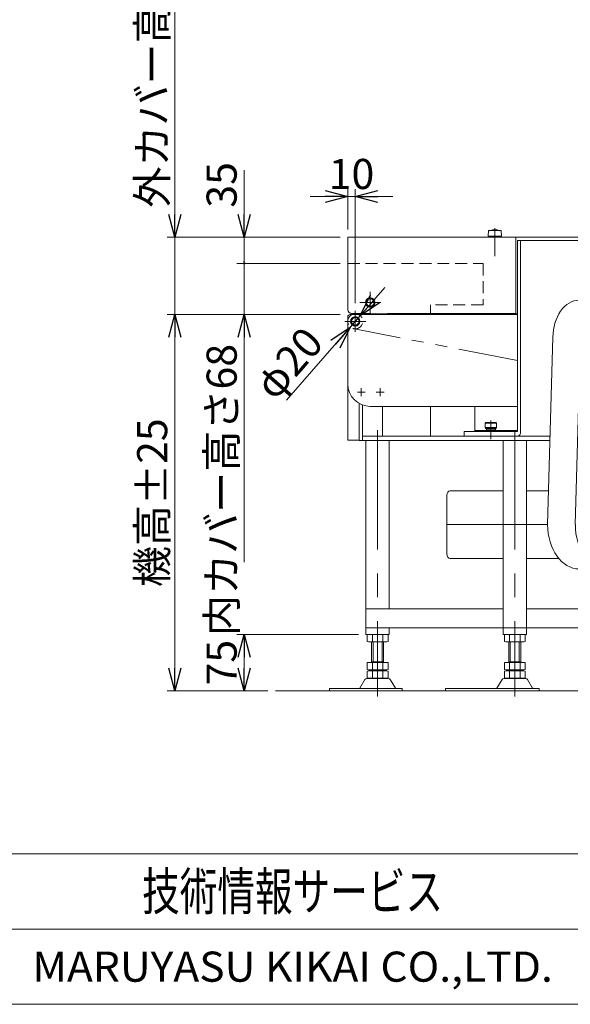
# Model space of a CAD drawing. Units: millimetres. Extents: x -1970 to 1970, y -1352 to 1351.
# Drawn here: x -1190 to -458, y -1329 to -21 of the extents above; entities that cross this region are included whole.
import ezdxf
from ezdxf.enums import TextEntityAlignment as Align

# ---------------------------------------------------------------- set-up
doc = ezdxf.new("R2010")
doc.units = ezdxf.units.MM
doc.header["$LTSCALE"] = 2.5
for name, pattern in [('CENTERX2', [101.6, 63.5, -12.7, 12.7, -12.7]), ('DASHED2', [9.525, 6.35, -3.175]), ('PHANTOM', [63.5, 31.75, -6.35, 6.35, -6.35, 6.35, -6.35])]:
    doc.linetypes.add(name, pattern=pattern)
for name, color, linetype in [('Layer0001', 7, 'Continuous'), ('Layer0012', 7, 'Continuous'), ('Layer0013', 7, 'Continuous'), ('Layer0028', 7, 'Continuous'), ('Layer0032', 7, 'Continuous'), ('Layer0033', 7, 'Continuous'), ('Layer0034', 7, 'Continuous'), ('Layer0035', 7, 'Continuous'), ('Layer0036', 7, 'Continuous'), ('Layer0037', 7, 'Continuous'), ('Layer0040', 7, 'Continuous'), ('Layer0045', 7, 'Continuous'), ('Layer0046', 7, 'Continuous'), ('ZUWAKU', 7, 'Continuous')]:
    doc.layers.add(name, color=color, linetype=linetype)
doc.styles.add('dcStyle0', font='ＭＳ Ｐゴシック', dxfattribs={"width": 0.75})
doc.styles.add('dcStyle1', font='txt.shx', dxfattribs={"bigfont": 'bigfont'})
doc.dimstyles.new('dc_Diam01', dxfattribs={"dimtxt": 40, "dimasz": 30.00226, "dimexe": 10, "dimexo": 10, "dimgap": 10, "dimtad": 3, "dimdsep": 46, "dimtxsty": 'dcStyle0', "dimblk1": 'OPEN30', "dimblk2": 'OPEN30', "dimsah": 1, "dimcen": 0.09, "dimclrd": 2, "dimclre": 7, "dimclrt": 2, "dimadec": 0, "dimazin": 2, "dimtfac": 1, "dimtdec": 4, "dimtmove": 0, "dimatfit": 1, "dimfxl": 1, "dimarcsym": 0})
doc.dimstyles.new('dc_Rotated', dxfattribs={"dimtxt": 40, "dimasz": 30.00226, "dimexe": 10, "dimexo": 10, "dimgap": 10, "dimtad": 3, "dimdsep": 46, "dimtxsty": 'dcStyle0', "dimblk1": 'OPEN30', "dimblk2": 'OPEN30', "dimsah": 1, "dimcen": 0.09, "dimclrd": 2, "dimclre": 2, "dimclrt": 2, "dimadec": 0, "dimazin": 2, "dimtfac": 1, "dimtdec": 4, "dimtmove": 0, "dimatfit": 3, "dimfxl": 1, "dimarcsym": 0})

# ---------------------------------------------------------------- blocks, each defined once
blk = doc.blocks.new('DC_GROUP_W_GBC_C_170_1_1')
at = {"layer": 'Layer0046', "color": 3, "linetype": 'CENTERX2', "lineweight": 13}
for p, q in [((-744.2, -407.3), (-744.2, -435.3)), ((-730.2, -421.3), (-758.2, -421.3))]:
    blk.add_line(p, q, dxfattribs=at)
at = {"layer": 'Layer0046', "color": 4, "linetype": 'DASHED2', "lineweight": 13}
blk.add_arc((-744.2, -421.3), 10, 115.8419, 64.1581, dxfattribs=at)
at = {"layer": 'Layer0046', "color": 7, "linetype": 'Continuous', "lineweight": 13}
for start, end in [(90, 115.8419), (64.1581, 90)]:
    blk.add_arc((-744.2, -421.3), 10, start, end, dxfattribs=at)
blk = doc.blocks.new('DC_GROUP_W_GBC_C_170_1_2')
at = {"layer": 'Layer0046', "color": 3, "linetype": 'CENTERX2', "lineweight": 13}
for p, q in [((-724.2, -382.3), (-724.2, -410.3)), ((-710.2, -396.3), (-738.2, -396.3))]:
    blk.add_line(p, q, dxfattribs=at)
blk = doc.blocks.new('DC_GROUP_W_GBC_C_170_1_3')
at = {"layer": 'Layer0028', "color": 7, "linetype": 'Continuous', "lineweight": 13}
for p, q in [((-727.1, -391.3), (-730, -396.3)), ((-721.3, -391.3), (-727.1, -391.3)), ((-718.4, -396.3), (-721.3, -391.3)), ((-730, -396.3), (-727.1, -401.3)), ((-727.1, -401.3), (-721.3, -401.3)), ((-721.3, -401.3), (-718.4, -396.3))]:
    blk.add_line(p, q, dxfattribs=at)
at = {"layer": 'Layer0028', "color": 3, "linetype": 'CENTERX2', "lineweight": 13}
for p, q in [((-724.2, -405.1), (-724.2, -387.6)), ((-715.4, -396.3), (-732.9, -396.3))]:
    blk.add_line(p, q, dxfattribs=at)
at = {"layer": 'Layer0028', "color": 7, "linetype": 'Continuous', "lineweight": 13}
for radius in [6.25, 6.1, 5]:
    blk.add_circle((-724.2, -396.3), radius, dxfattribs=at)
blk = doc.blocks.new('DC_GROUP_W_GBC_C_170_1_4')
at = {"layer": 'Layer0045', "color": 7, "linetype": 'Continuous', "lineweight": 13}
for p, q in [((-747.1, -416.3), (-750, -421.3)), ((-741.3, -416.3), (-747.1, -416.3)), ((-738.4, -421.3), (-741.3, -416.3)), ((-750, -421.3), (-747.1, -426.3)), ((-747.1, -426.3), (-741.3, -426.3)), ((-741.3, -426.3), (-738.4, -421.3))]:
    blk.add_line(p, q, dxfattribs=at)
at = {"layer": 'Layer0045', "color": 3, "linetype": 'CENTERX2', "lineweight": 13}
for p, q in [((-744.2, -430.1), (-744.2, -412.6)), ((-735.4, -421.3), (-752.9, -421.3))]:
    blk.add_line(p, q, dxfattribs=at)
at = {"layer": 'Layer0045', "color": 7, "linetype": 'Continuous', "lineweight": 13}
for radius in [6.25, 6.1, 5]:
    blk.add_circle((-744.2, -421.3), radius, dxfattribs=at)
blk = doc.blocks.new('DC_GROUP_W_GBC_C_170_1_5')
at = {"layer": 'Layer0036', "color": 3, "linetype": 'Continuous', "lineweight": 13}
for p, q in [((-570.5, -555.5), (-571.5, -556.5)), ((-571.5, -556.5), (-571.5, -562.5)), ((-571.5, -556.5), (-556.5, -556.5)), ((-557.5, -555.5), (-570.5, -555.5)), ((-556.5, -556.5), (-557.5, -555.5)), ((-556.5, -562.5), (-556.5, -556.5)), ((-571.5, -562.5), (-556.5, -562.5)), ((-571.5, -562.5), (-570.5, -563.5)), ((-570.5, -563.5), (-557.5, -563.5)), ((-570, -563.5), (-570, -566.3)), ((-570, -565.5), (-558, -565.5)), ((-570, -566.3), (-558, -566.3)), ((-558, -566.3), (-558, -563.5)), ((-557.5, -563.5), (-556.5, -562.5))]:
    blk.add_line(p, q, dxfattribs=at)
at = {"layer": 'Layer0036', "color": 3, "linetype": 'CENTERX2', "lineweight": 13}
blk.add_line((-564, -578), (-564, -553), dxfattribs=at)
blk = doc.blocks.new('DC_GROUP_W_GBC_C_170_1_6')
at = {"layer": 'Layer0037', "color": 3, "linetype": 'Continuous', "lineweight": 13}
for p, q in [((-567.2, -300.8), (-567.7, -308.3)), ((-550.2, -300.8), (-567.2, -300.8)), ((-549.7, -308.3), (-550.2, -300.8)), ((-567.7, -308.3), (-549.7, -308.3)), ((-565.2, -308.3), (-565.2, -309.3)), ((-565.2, -309.3), (-552.2, -309.3)), ((-552.2, -309.3), (-552.2, -308.3))]:
    blk.add_line(p, q, dxfattribs=at)
at = {"layer": 'Layer0037', "color": 3, "linetype": 'CENTERX2', "lineweight": 13}
blk.add_line((-558.7, -297.3), (-558.7, -334.8), dxfattribs=at)
at = {"layer": 'Layer0037', "color": 3, "linetype": 'Continuous', "lineweight": 13}
blk.add_arc((-558.7, -314.2), 14.8, 64.0108, 115.9892, dxfattribs=at)
blk = doc.blocks.new('DC_GROUP_W_GBC_C_170_1_8')
at = {"layer": 'Layer0012', "color": 7, "linetype": 'Continuous', "lineweight": 13}
for p, q in [((-622.3, -652.3), (-622.3, -730.3)), ((-547.7, -646.3), (-618.1, -646.3)), ((-487.2, -646.3), (-516.7, -646.3)), ((-618.1, -736.3), (-547.7, -736.3)), ((-516.7, -736.3), (-473.8, -736.3))]:
    blk.add_line(p, q, dxfattribs=at)
at = {"layer": 'Layer0012', "color": 3, "linetype": 'CENTERX2', "lineweight": 13}
blk.add_line((-622.3, -691.3), (-488.5, -691.3), dxfattribs=at)
at = {"layer": 'Layer0012', "color": 7, "linetype": 'Continuous', "lineweight": 13}
for centre, major_axis, start_param, end_param in [((-618.1, -652.3), (0, 6), 6.283185, 7.853565), ((-618.1, -730.3), (0, -6), 4.712806, 6.283185)]:
    blk.add_ellipse(centre, major_axis=major_axis, ratio=0.707107, start_param=start_param, end_param=end_param, dxfattribs=at)
at = {"layer": 'Layer0013', "color": 7, "linetype": 'Continuous', "lineweight": 13}
for p, q in [((-446.8, -393.3), (-410, -393.3)), ((-488.5, -691.3), (-481.5, -442.3)), ((-451.8, -691.3), (-444.7, -442.3)), ((-375.4, -442.3), (-368.3, -691.3)), ((-446.8, -750.3), (-410, -750.3))]:
    blk.add_line(p, q, dxfattribs=at)
for centre, major_axis, start_param, end_param in [((-446.8, -442.3), (0, 49), 6.283185, 7.853982), ((-410, -442.3), (0, 49), 6.283185, 7.853982), ((-410, -442.3), (0, 49), 4.71239, 6.283185), ((-446.8, -691.3), (0, -59), 4.712389, 6.283185), ((-410, -691.3), (0, -59), 4.712389, 6.283185), ((-410, -691.3), (0, -59), 6.283185, 7.853933)]:
    blk.add_ellipse(centre, major_axis=major_axis, ratio=0.707107, start_param=start_param, end_param=end_param, dxfattribs=at)
blk = doc.blocks.new('_OPEN30')
at = {"color": 0, "linetype": 'ByBlock', "lineweight": -2}
for p, q in [((-1, 0.267949), (0, 0)), ((0, 0), (-1, -0.267949)), ((0, 0), (-1, 0))]:
    blk.add_line(p, q, dxfattribs=at)
blk = doc.blocks.new('DA_IMAGEDIMGROUP_1')
at = {"color": 2, "linetype": 'Continuous', "lineweight": 13}
for p, q in [((-754.2, -299.3), (-754.2, -245.5)), ((-744.2, -397.3), (-744.2, -245.5)), ((-804.2, -255.5), (-754.2, -255.5)), ((-754.2, -255.5), (-744.2, -255.5)), ((-694.2, -255.5), (-744.2, -255.5))]:
    blk.add_line(p, q, dxfattribs=at)
at = {"color": 2, "xscale": 30.00230533929425, "yscale": 30.00163160504256}
for p, rotation in [((-754.2, -255.5), 360), ((-744.2, -255.5), 180)]:
    blk.add_blockref('_OPEN30', p, dxfattribs=dict(at, rotation=rotation))
at = {"color": 2, "insert": (-749.2, -245.5), "char_height": 40, "width": 100, "attachment_point": 8, "style": 'dcStyle0'}
blk.add_mtext('\\T1.00;10', dxfattribs=at)
blk = doc.blocks.new('*D40')
at = {"color": 2, "linetype": 'Continuous', "lineweight": 13}
for p, q in [((-704.7, -376.2), (-737.6, -413.8)), ((-737.6, -413.8), (-750.8, -428.9)), ((-835.8, -525.9), (-750.8, -428.9))]:
    blk.add_line(p, q, dxfattribs=at)
at = {"color": 2, "xscale": 30.00230533929425, "yscale": 30.00163160504256}
for p, rotation in [((-737.6, -413.8), 228.7821215831949), ((-750.8, -428.9), 48.78212158319667)]:
    blk.add_blockref('_OPEN30', p, dxfattribs=dict(at, rotation=rotation))
at = {"color": 2, "insert": (-784, -451.6), "char_height": 40, "width": 150, "attachment_point": 9, "rotation": 48.7821, "style": 'dcStyle0'}
blk.add_mtext('\\T1.00;φ20', dxfattribs=at)
blk = doc.blocks.new('*D41')
at = {"color": 2, "linetype": 'Continuous', "lineweight": 13}
for p, q in [((-740.1, -837.3), (-901.8, -837.3)), ((-891.8, -912.3), (-891.8, -837.3)), ((-860.3, -912.3), (-901.8, -912.3))]:
    blk.add_line(p, q, dxfattribs=at)
at = {"color": 2, "xscale": 30.00230533929425, "yscale": 30.00163160504256}
for p, rotation in [((-891.8, -837.3), 90), ((-891.8, -912.3), 270)]:
    blk.add_blockref('_OPEN30', p, dxfattribs=dict(at, rotation=rotation))
at = {"color": 2, "insert": (-901.8, -874.8), "char_height": 40, "width": 100, "attachment_point": 8, "rotation": 90, "style": 'dcStyle0'}
blk.add_mtext('\\T1.00;75', dxfattribs=at)
blk = doc.blocks.new('*D43')
at = {"color": 2, "linetype": 'Continuous', "lineweight": 13}
for p, q in [((-764.2, -344.3), (-901.8, -344.3)), ((-891.8, -412.3), (-891.8, -344.3)), ((-764.2, -412.3), (-901.8, -412.3)), ((-891.8, -741.3), (-891.8, -412.3))]:
    blk.add_line(p, q, dxfattribs=at)
at = {"color": 2, "xscale": 30.00230533929425, "yscale": 30.00163160504256, "rotation": 90}
blk.add_blockref('_OPEN30', (-891.8, -412.3), dxfattribs=at)
at = {"color": 2, "insert": (-901.8, -451.3), "char_height": 40, "width": 400, "attachment_point": 9, "rotation": 90, "style": 'dcStyle0'}
blk.add_mtext('\\T1.00;内カバー高さ68', dxfattribs=at)
blk = doc.blocks.new('_DOT')
at = {"color": 0, "linetype": 'ByBlock', "lineweight": -2}
blk.add_line((-0.5, 0), (-1, 0), dxfattribs=at)
at = {"color": 0, "linetype": 'ByBlock', "const_width": 0.5}
blk.add_lwpolyline([(-0.25, 0, 1), (0.25, 0, 1)], format="xyb", close=True, dxfattribs=at)
blk = doc.blocks.new('*D44')
at = {"color": 2, "linetype": 'Continuous', "lineweight": 13}
for p, q in [((-891.8, -220.3), (-891.8, -309.3)), ((-764.2, -309.3), (-901.8, -309.3)), ((-891.8, -344.3), (-891.8, -309.3)), ((-764.2, -344.3), (-901.8, -344.3))]:
    blk.add_line(p, q, dxfattribs=at)
at = {"color": 2, "rotation": 270}
for name, p, xscale, yscale in [('_OPEN30', (-891.8, -309.3), 30.00230533929425, 30.00163160504256), ('_DOT', (-891.8, -344.3), 3.00000011920929, 3.00000011920929)]:
    blk.add_blockref(name, p, dxfattribs=dict(at, xscale=xscale, yscale=yscale))
at = {"color": 2, "insert": (-901.8, -270.3), "char_height": 40, "width": 100, "attachment_point": 7, "rotation": 90, "style": 'dcStyle0'}
blk.add_mtext('\\T1.00;35', dxfattribs=at)
blk = doc.blocks.new('*D45')
at = {"color": 2, "linetype": 'Continuous', "lineweight": 13}
for p, q in [((-764.2, -412.3), (-994.1, -412.3)), ((-984.1, -912.3), (-984.1, -412.3)), ((-860.3, -912.3), (-994.1, -912.3))]:
    blk.add_line(p, q, dxfattribs=at)
at = {"color": 2, "xscale": 30.00230533929425, "yscale": 30.00163160504256}
for p, rotation in [((-984.1, -412.3), 90), ((-984.1, -912.3), 270)]:
    blk.add_blockref('_OPEN30', p, dxfattribs=dict(at, rotation=rotation))
at = {"color": 4, "insert": (-994.1, -662.3), "char_height": 40, "width": 250, "attachment_point": 8, "rotation": 90, "style": 'dcStyle0'}
blk.add_mtext('\\T1.00;機高±25', dxfattribs=at)
blk = doc.blocks.new('*D46')
at = {"color": 2, "linetype": 'Continuous', "lineweight": 13}
for p, q in [((-984.1, 39.7), (-984.1, -309.3)), ((-764.2, -309.3), (-994.1, -309.3)), ((-984.1, -412.3), (-984.1, -309.3)), ((-764.2, -412.3), (-994.1, -412.3))]:
    blk.add_line(p, q, dxfattribs=at)
at = {"color": 2, "xscale": 30.00230533929425, "yscale": 30.00163160504256, "rotation": 270}
blk.add_blockref('_OPEN30', (-984.1, -309.3), dxfattribs=at)
at = {"color": 2, "insert": (-994.1, -270.3), "char_height": 40, "width": 425, "attachment_point": 7, "rotation": 90, "style": 'dcStyle0'}
blk.add_mtext('\\T1.00;外カバー高さ103', dxfattribs=at)
blk = doc.blocks.new('DC_GROUP_W_GBC_C_170_1_39')
at = {"layer": 'ZUWAKU', "color": 4, "linetype": 'Continuous', "lineweight": 13}
for p, q in [((1970, -1128.7), (-1970, -1128.7)), ((-1970, -1228.7), (1970, -1228.7))]:
    blk.add_line(p, q, dxfattribs=at)
at = {"layer": 'ZUWAKU', "color": 7, "linetype": 'Continuous', "lineweight": 13}
blk.add_line((-1970, -1328.7), (1970, -1328.7), dxfattribs=at)
at = {"layer": 'ZUWAKU', "color": 7, "style": 'dcStyle1'}
for s, height, width, p, p2 in [('技術情報サービス', 50, 1.191489, (-1027.5, -1203.7), (-627.5, -1203.7)), ('MARUYASU KIKAI CO.,LTD.', 40, 0.899028, (-1173.4, -1298.7), (-481.6, -1298.7))]:
    blk.add_text(s, height=height, dxfattribs=dict(at, width=width)).set_placement(p, p2, align=Align.FIT)

msp = doc.modelspace()

# ---------------------------------------------------------------- linework, layer by layer
at = {"color": 3, "linetype": 'Continuous', "lineweight": 13}
msp.add_line((-850.26, -912.329), (-88.385, -912.329), dxfattribs=at)
at = {"layer": 'Layer0001', "color": 7, "linetype": 'Continuous', "lineweight": 13}
for p, q in [((-528.621, -313.83), (-184.967, -313.83)), ((-528.621, -313.83), (-528.621, -567.83)), ((-524.378, -567.831), (-524.378, -313.83)), ((-599.331, -567.83), (-599.331, -573.83)), ((-594.899, -567.83), (-599.331, -567.83)), ((-599.331, -573.83), (-528.621, -573.83)), ((-587.999, -567.83), (-594.899, -567.83)), ((-528.621, -567.83), (-587.999, -567.83)), ((-528.621, -573.83), (-485.191, -573.83))]:
    msp.add_line(p, q, dxfattribs=at)
msp.add_ellipse((-528.621, -567.83), major_axis=(0, -6), ratio=0.70710678, start_param=6.28318531, end_param=7.85385519, dxfattribs=at)
at = {"layer": 'Layer0032', "color": 140, "linetype": 'PHANTOM', "lineweight": 13}
for p, q in [((-744.188, -411.33), (-528.621, -411.33)), ((-528.621, -473.33), (-745.277, -431.271))]:
    msp.add_line(p, q, dxfattribs=at)
at = {"layer": 'Layer0033', "color": 7, "linetype": 'Continuous', "lineweight": 13}
for p, q in [((-754.188, -427.33), (-754.188, -415.33)), ((-751.188, -412.33), (-528.642, -412.33)), ((-754.188, -427.33), (-754.188, -504.33)), ((-528.642, -534.33), (-724.188, -534.33))]:
    msp.add_line(p, q, dxfattribs=at)
at = {"layer": 'Layer0033', "color": 3, "linetype": 'CENTERX2', "lineweight": 13}
for p, q in [((-736.188, -510.08), (-736.188, -520.58)), ((-711.188, -510.08), (-711.188, -520.58)), ((-730.938, -515.33), (-741.438, -515.33)), ((-705.938, -515.33), (-716.438, -515.33))]:
    msp.add_line(p, q, dxfattribs=at)
at = {"layer": 'Layer0033', "color": 7, "linetype": 'Continuous', "lineweight": 13}
for centre, radius, start, end in [((-751.188, -415.33), 3, 90, 180), ((-724.188, -504.33), 30, 180, 270)]:
    msp.add_arc(centre, radius, start, end, dxfattribs=at)
at = {"layer": 'Layer0034', "color": 7, "linetype": 'Continuous', "lineweight": 13}
for p, q in [((-738.928, -573.83), (-738.928, -530.428)), ((-734.685, -579.83), (-734.685, -532.413)), ((-707.815, -573.83), (-707.815, -534.33)), ((-738.928, -579.83), (-738.928, -573.83)), ((-485.191, -573.83), (-734.685, -573.83)), ((-738.928, -579.83), (-485.361, -579.83)), ((-730.032, -828.33), (-730.032, -579.83)), ((-699.032, -803.33), (-699.032, -579.83)), ((-547.656, -828.33), (-547.656, -579.83)), ((-516.656, -837.33), (-516.656, -579.83)), ((-547.656, -803.33), (-730.032, -803.33)), ((-236.529, -803.33), (-516.656, -803.33)), ((-730.032, -837.33), (-730.032, -828.33)), ((-730.032, -828.33), (-699.032, -828.33)), ((-547.656, -828.33), (-699.032, -828.33)), ((-699.032, -837.33), (-699.032, -828.33)), ((-547.656, -837.33), (-547.656, -828.33)), ((-547.656, -828.33), (-516.656, -828.33)), ((-236.529, -828.33), (-516.656, -828.33)), ((-699.032, -837.33), (-730.032, -837.33)), ((-516.656, -837.33), (-547.656, -837.33))]:
    msp.add_line(p, q, dxfattribs=at)
at = {"layer": 'Layer0034', "color": 3, "linetype": 'CENTERX2', "lineweight": 13}
for p, q in [((-714.532, -565.675), (-714.532, -919.789)), ((-532.156, -565.675), (-532.156, -919.789))]:
    msp.add_line(p, q, dxfattribs=at)
at = {"layer": 'Layer0034', "color": 3, "linetype": 'Continuous', "lineweight": 13}
for p, q in [((-728.389, -846.794), (-728.389, -837.866)), ((-724.925, -847.33), (-704.14, -847.33)), ((-722.532, -847.33), (-722.532, -874.53)), ((-721.461, -846.794), (-721.461, -837.866)), ((-720.532, -847.33), (-720.532, -873.53)), ((-708.532, -873.53), (-708.532, -847.33)), ((-707.604, -846.794), (-707.604, -837.866)), ((-706.532, -874.53), (-706.532, -847.33)), ((-700.676, -846.794), (-700.676, -837.866)), ((-546.013, -846.794), (-546.013, -837.866)), ((-542.548, -847.33), (-521.764, -847.33)), ((-540.156, -847.33), (-540.156, -874.53)), ((-539.084, -846.794), (-539.084, -837.866)), ((-538.156, -847.33), (-538.156, -873.53)), ((-526.156, -873.53), (-526.156, -847.33)), ((-525.228, -846.794), (-525.228, -837.866)), ((-524.156, -874.53), (-524.156, -847.33)), ((-518.3, -846.794), (-518.3, -837.866)), ((-728.389, -883.994), (-728.389, -874.53)), ((-700.676, -874.53), (-728.389, -874.53)), ((-706.532, -873.53), (-722.532, -873.53)), ((-721.461, -883.994), (-721.461, -874.53)), ((-707.604, -883.994), (-707.604, -874.53)), ((-700.676, -883.994), (-700.676, -874.53)), ((-546.013, -883.994), (-546.013, -874.53)), ((-518.3, -874.53), (-546.013, -874.53)), ((-524.156, -873.53), (-540.156, -873.53)), ((-539.084, -883.994), (-539.084, -874.53)), ((-525.228, -883.994), (-525.228, -874.53)), ((-518.3, -883.994), (-518.3, -874.53)), ((-728.389, -894.994), (-728.389, -886.066)), ((-704.14, -884.53), (-724.925, -884.53)), ((-704.14, -885.53), (-724.925, -885.53)), ((-722.532, -885.53), (-722.532, -884.53)), ((-721.461, -894.994), (-721.461, -886.066)), ((-707.604, -894.994), (-707.604, -886.066)), ((-706.532, -885.53), (-706.532, -884.53)), ((-700.676, -894.994), (-700.676, -886.066)), ((-546.013, -894.994), (-546.013, -886.066)), ((-521.764, -884.53), (-542.548, -884.53)), ((-521.764, -885.53), (-542.548, -885.53)), ((-540.156, -885.53), (-540.156, -884.53)), ((-539.084, -894.994), (-539.084, -886.066)), ((-525.228, -894.994), (-525.228, -886.066)), ((-524.156, -885.53), (-524.156, -884.53)), ((-518.3, -894.994), (-518.3, -886.066)), ((-738.243, -908.632), (-731.399, -897.326)), ((-728.804, -895.83), (-700.261, -895.83)), ((-724.925, -895.53), (-704.14, -895.53)), ((-697.665, -897.326), (-690.821, -908.632)), ((-555.867, -908.632), (-549.023, -897.326)), ((-546.428, -895.83), (-517.885, -895.83)), ((-542.548, -895.53), (-521.764, -895.53)), ((-515.289, -897.326), (-508.445, -908.632)), ((-778.262, -912.33), (-778.262, -909.13)), ((-726.609, -909.13), (-778.262, -909.13)), ((-682.042, -912.33), (-778.262, -912.33)), ((-739.109, -909.13), (-689.956, -909.13)), ((-682.042, -909.13), (-689.966, -909.13)), ((-682.042, -909.13), (-682.042, -912.33)), ((-624.343, -912.33), (-624.343, -909.13)), ((-544.232, -909.13), (-624.343, -909.13)), ((-499.666, -912.33), (-624.343, -912.33)), ((-556.732, -909.13), (-507.58, -909.13)), ((-499.666, -909.13), (-507.59, -909.13)), ((-499.666, -909.13), (-499.666, -912.33))]:
    msp.add_line(p, q, dxfattribs=at)
for centre, radius, start, end in [((-724.925, -848.794), 11.464, 72.412046, 107.587954), ((-724.925, -835.866), 11.464, 252.412046, 287.587954), ((-714.532, -882.383), 45.053, 81.153926, 98.846074), ((-714.532, -882.383), 45.053, 81.153926, 98.846074), ((-714.532, -802.278), 45.053, 261.153926, 278.846074), ((-704.14, -848.794), 11.464, 72.412046, 107.587954), ((-704.14, -835.866), 11.464, 252.412046, 287.587954), ((-542.548, -848.794), 11.464, 72.412046, 107.587954), ((-542.548, -835.866), 11.464, 252.412046, 287.587954), ((-532.156, -882.383), 45.053, 81.153926, 98.846074), ((-532.156, -882.383), 45.053, 81.153926, 98.846074), ((-532.156, -802.278), 45.053, 261.153926, 278.846074), ((-521.764, -848.794), 11.464, 72.412046, 107.587954), ((-521.764, -835.866), 11.464, 252.412046, 287.587954), ((-724.925, -873.066), 11.464, 252.412046, 287.587954), ((-724.925, -896.994), 11.464, 72.412046, 107.587954), ((-714.532, -839.478), 45.053, 261.153926, 278.846074), ((-714.532, -930.583), 45.053, 81.153926, 98.846074), ((-704.14, -873.066), 11.464, 252.412046, 287.587954), ((-704.14, -896.994), 11.464, 72.412046, 107.587954), ((-542.548, -873.066), 11.464, 252.412046, 287.587954), ((-542.548, -896.994), 11.464, 72.412046, 107.587954), ((-532.156, -839.478), 45.053, 261.153926, 278.846074), ((-532.156, -930.583), 45.053, 81.153926, 98.846074), ((-521.764, -873.066), 11.464, 252.412046, 287.587954), ((-521.764, -896.994), 11.464, 72.412046, 107.587954), ((-728.804, -898.83), 3, 90, 149.898695), ((-724.925, -884.066), 11.464, 252.412046, 287.587954), ((-714.532, -850.478), 45.053, 261.153926, 278.846074), ((-704.14, -884.066), 11.464, 252.412046, 287.587954), ((-700.261, -898.83), 3, 30.101305, 90), ((-546.428, -898.83), 3, 90, 149.898695), ((-542.548, -884.066), 11.464, 252.412046, 287.587954), ((-532.156, -850.478), 45.053, 261.153926, 278.846074), ((-521.764, -884.066), 11.464, 252.412046, 287.587954), ((-517.885, -898.83), 3, 30.101305, 90), ((-739.109, -908.13), 1, 270, 329.898695), ((-689.956, -908.13), 1, 210.101305, 270), ((-556.732, -908.13), 1, 270, 329.898695), ((-507.58, -908.13), 1, 210.101305, 270)]:
    msp.add_arc(centre, radius, start, end, dxfattribs=at)
at = {"layer": 'Layer0035', "color": 7, "linetype": 'Continuous', "lineweight": 13}
for p, q in [((-754.188, -309.33), (-530.764, -309.33)), ((-754.188, -405.73), (-754.188, -309.33)), ((-530.764, -309.33), (-189.188, -309.33)), ((-530.764, -410.73), (-530.764, -309.33)), ((-724.899, -410.73), (-749.188, -410.73)), ((-724.899, -412.33), (-724.899, -410.73)), ((-701.572, -412.33), (-724.899, -412.33)), ((-701.572, -410.73), (-701.572, -412.33)), ((-701.572, -410.73), (-530.764, -410.73))]:
    msp.add_line(p, q, dxfattribs=at)
msp.add_arc((-749.188, -405.73), 5, 180, 270, dxfattribs=at)
at = {"layer": 'Layer0036', "color": 7, "linetype": 'Continuous', "lineweight": 13}
for p, q in [((-585.189, -535.172), (-585.189, -567.83)), ((-585.189, -566.33), (-528.621, -566.33)), ((-585.189, -567.83), (-528.621, -567.83))]:
    msp.add_line(p, q, dxfattribs=at)
at = {"layer": 'Layer0040', "color": 4, "linetype": 'DASHED2', "lineweight": 13}
for p, q in [((-754.189, -344.329), (-574.189, -344.329)), ((-574.189, -344.329), (-574.189, -399.329)), ((-574.189, -399.329), (-644.189, -399.329)), ((-644.189, -399.329), (-644.189, -412.329))]:
    msp.add_line(p, q, dxfattribs=at)
at = {"layer": 'Layer0040', "color": 7, "linetype": 'Continuous', "lineweight": 13}
for p, q in [((-754.189, -579.329), (-754.189, -504.329)), ((-644.189, -534.329), (-644.189, -573.829)), ((-738.985, -579.329), (-754.189, -579.329))]:
    msp.add_line(p, q, dxfattribs=at)

# ---------------------------------------------------------------- block references
at = {"linetype": 'Continuous'}
msp.add_blockref('DA_IMAGEDIMGROUP_1', (0, 0), dxfattribs=at)
at = {"layer": 'Layer0013', "linetype": 'Continuous'}
msp.add_blockref('DC_GROUP_W_GBC_C_170_1_8', (0, 0), dxfattribs=at)
at = {"layer": 'Layer0028', "linetype": 'Continuous'}
msp.add_blockref('DC_GROUP_W_GBC_C_170_1_3', (0, 0), dxfattribs=at)
at = {"layer": 'Layer0036', "linetype": 'Continuous'}
msp.add_blockref('DC_GROUP_W_GBC_C_170_1_5', (0, 0), dxfattribs=at)
at = {"layer": 'Layer0037', "linetype": 'Continuous'}
msp.add_blockref('DC_GROUP_W_GBC_C_170_1_6', (0, 0), dxfattribs=at)
at = {"layer": 'Layer0045', "linetype": 'Continuous'}
msp.add_blockref('DC_GROUP_W_GBC_C_170_1_4', (0, 0), dxfattribs=at)
at = {"layer": 'Layer0046', "linetype": 'Continuous'}
for name in ['DC_GROUP_W_GBC_C_170_1_2', 'DC_GROUP_W_GBC_C_170_1_1']:
    msp.add_blockref(name, (0, 0), dxfattribs=at)
at = {"layer": 'ZUWAKU', "linetype": 'Continuous'}
msp.add_blockref('DC_GROUP_W_GBC_C_170_1_39', (0, 0), dxfattribs=at)

# ---------------------------------------------------------------- dimensions: what is measured, and where the dimension line sits
at = {"linetype": 'Continuous', "lineweight": 13}
for base, p1, p2, text, override, picture, middle in [((-984.05, -309.329), (-754.189, -412.329), (-754.189, -309.329), '外カバー高さ<>', {"dimtxt": 40, "dimasz": 30.00226, "dimexe": 10, "dimexo": 10, "dimgap": 10, "dimtad": 3, "dimtih": 0, "dimtoh": 0, "dimdec": 2, "dimzin": 8, "dimtxsty": 'dcStyle0', "dimblk1": 'OPEN30', "dimblk2": 'OPEN30', "dimsah": 1, "dimclrd": 2, "dimclre": 2, "dimclrt": 2, "dimazin": 2, "dimtofl": 1, "dimtolj": 0, "dimtzin": 8, "dimarcsym": 1}, '*D46', (-984.05, -120.349)), ((-891.771, -344.329), (-754.189, -412.329), (-754.189, -344.329), '内カバー高さ<>', {"dimtxt": 40, "dimasz": 30.00226, "dimexe": 10, "dimexo": 10, "dimgap": 10, "dimtad": 3, "dimtih": 0, "dimtoh": 0, "dimdec": 2, "dimzin": 8, "dimtxsty": 'dcStyle0', "dimblk1": 'OPEN30', "dimblk2": 'OPEN30', "dimsah": 1, "dimclrd": 2, "dimclre": 2, "dimclrt": 2, "dimazin": 2, "dimtofl": 1, "dimtolj": 0, "dimtzin": 8, "dimarcsym": 1}, '*D43', (-891.771, -591.309)), ((-984.05, -412.329), (-850.26, -912.329), (-754.189, -412.329), '機高±25', {"dimtxt": 40, "dimasz": 30.00226, "dimexe": 10, "dimexo": 10, "dimgap": 10, "dimtad": 3, "dimtih": 0, "dimtoh": 0, "dimdec": 2, "dimzin": 8, "dimtxsty": 'dcStyle0', "dimblk1": 'OPEN30', "dimblk2": 'OPEN30', "dimsah": 1, "dimclrd": 2, "dimclre": 2, "dimclrt": 4, "dimazin": 2, "dimtofl": 1, "dimtolj": 0, "dimtzin": 8, "dimarcsym": 1}, '*D45', (-984.05, -662.329))]:
    dim = msp.add_linear_dim(base=base, p1=p1, p2=p2, angle=90, text=text, dimstyle='dc_Rotated', override=override, dxfattribs=at)
    dim.commit()
    dim.dimension.update_dxf_attribs({"geometry": picture, "text_midpoint": middle, "dimtype": 160})
for base, p1, p2, override, picture, middle in [((-891.771, -309.329), (-754.189, -344.329), (-754.189, -309.329), {"dimtxt": 40, "dimasz": 3, "dimexe": 10, "dimexo": 10, "dimgap": 10, "dimtad": 3, "dimtih": 0, "dimtoh": 0, "dimdec": 2, "dimzin": 8, "dimtxsty": 'dcStyle0', "dimblk1": 'DOT', "dimblk2": 'DOT', "dimsah": 1, "dimclrd": 2, "dimclre": 2, "dimclrt": 2, "dimazin": 2, "dimtofl": 1, "dimtolj": 0, "dimtzin": 8, "dimarcsym": 1}, '*D44', (-891.771, -250.349)), ((-891.771, -837.329), (-850.26, -912.329), (-730.09, -837.329), {"dimtxt": 40, "dimasz": 30.00226, "dimexe": 10, "dimexo": 10, "dimgap": 10, "dimtad": 3, "dimtih": 0, "dimtoh": 0, "dimdec": 2, "dimzin": 8, "dimtxsty": 'dcStyle0', "dimblk1": 'OPEN30', "dimblk2": 'OPEN30', "dimsah": 1, "dimclrd": 2, "dimclre": 2, "dimclrt": 2, "dimazin": 2, "dimtofl": 1, "dimtolj": 0, "dimtzin": 8, "dimarcsym": 1}, '*D41', (-891.771, -874.829))]:
    dim = msp.add_linear_dim(base=base, p1=p1, p2=p2, angle=90, dimstyle='dc_Rotated', override=override, dxfattribs=at)
    dim.commit()
    dim.dimension.update_dxf_attribs({"geometry": picture, "text_midpoint": middle, "dimtype": 160})
dim = msp.add_diameter_dim_2p(p1=(-750.778, -428.851), p2=(-737.6, -413.807), text='φ20', dimstyle='dc_Diam01', override={"dimtxt": 40, "dimasz": 30.00226, "dimexe": 10, "dimexo": 10, "dimgap": 10, "dimtad": 3, "dimtih": 0, "dimtoh": 0, "dimdec": 2, "dimzin": 8, "dimtxsty": 'dcStyle0', "dimblk1": 'OPEN30', "dimblk2": 'OPEN30', "dimsah": 1, "dimclrd": 2, "dimclre": 7, "dimclrt": 2, "dimazin": 2, "dimtofl": 1, "dimatfit": 1, "dimtolj": 0, "dimtzin": 8, "dimarcsym": 1}, dxfattribs=at)
dim.commit()
dim.dimension.update_dxf_attribs({"geometry": '*D40', "text_midpoint": (-802.82, -488.261), "dimtype": 163})

doc.saveas('drawing.dxf')
